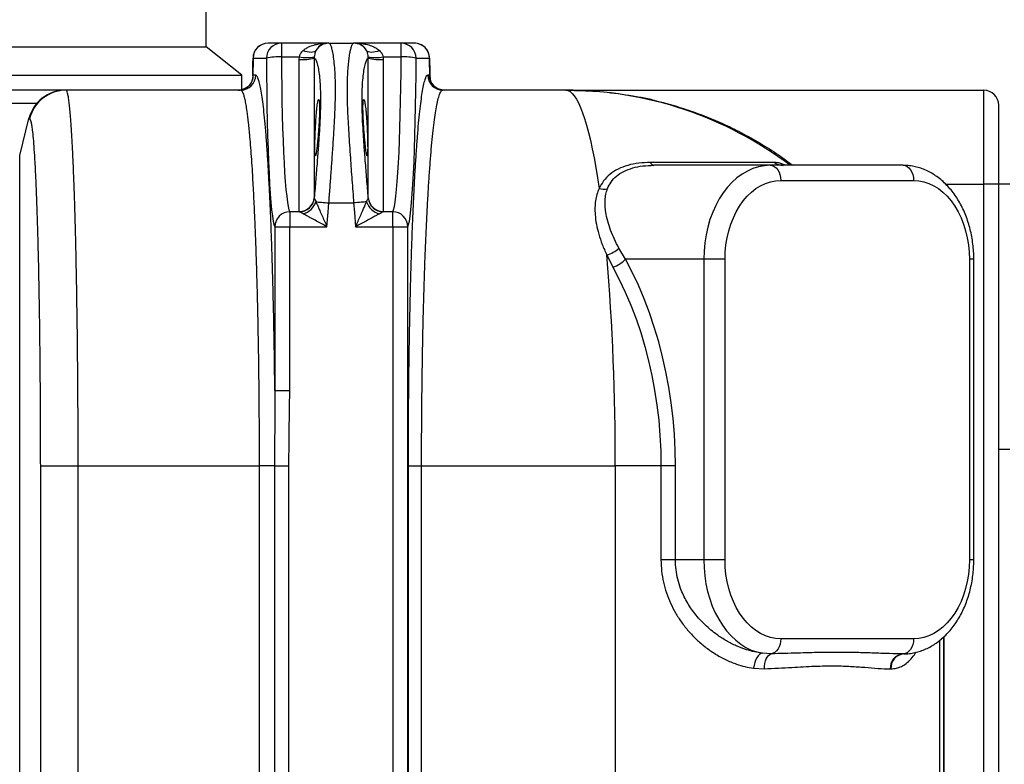
# Model space of a CAD drawing. Units: millimetres. Extents: x 17294 to 38294, y 6848 to 21698.
# Drawn here: x 23552 to 24076, y 16198 to 16595 of the extents above; entities that cross this region are included whole.
import ezdxf

# ---------------------------------------------------------------- set-up
doc = ezdxf.new("R2010")
doc.units = ezdxf.units.MM
doc.header["$LTSCALE"] = 50
doc.header["$MEASUREMENT"] = 0
doc.layers.get('0').update_dxf_attribs({"linetype": 'CONTINUOUS'})
doc.layers.add('Muotoviiva', color=7, linetype='CONTINUOUS')

# ---------------------------------------------------------------- blocks, each defined once
blk = doc.blocks.new('1010_S')
at = {"color": 7, "linetype": 'Continuous', "lineweight": 25}
for p, q in [((2260.74, 732.11), (2260.74, 759.11)), ((2300.87, 734.11), (2293.75, 734.11)), ((2300.87, 734.11), (2300.87, 726.76)), ((2325.11, 734.11), (2300.87, 734.11)), ((2326.16, 734.11), (2325.11, 734.11)), ((2326.16, 734.11), (2339.33, 734.11)), ((2340.38, 734.11), (2339.33, 734.11)), ((2364.62, 734.11), (2340.38, 734.11)), ((2364.62, 726.76), (2364.62, 734.11)), ((2371.73, 734.11), (2364.62, 734.11)), ((2082.74, 732.11), (2260.74, 732.11)), ((2279.74, 717.11), (2260.74, 732.11)), ((2285.75, 726.21), (2285.63, 716.41)), ((2285.75, 726.21), (2285.76, 726.11)), ((2285.76, 726.11), (2292.88, 726.11)), ((2300.87, 726.76), (2310.43, 726.76)), ((2310.38, 725.44), (2310.43, 726.76)), ((2310.38, 644.53), (2310.38, 725.44)), ((2318.37, 726.75), (2318.36, 726.14)), ((2318.36, 726.14), (2318.36, 651.83)), ((2347.13, 726.14), (2347.12, 726.75)), ((2347.13, 651.83), (2347.13, 726.14)), ((2355.06, 726.76), (2355.11, 725.44)), ((2355.06, 726.76), (2364.62, 726.76)), ((2355.11, 725.44), (2355.11, 644.53)), ((2372.61, 726.11), (2379.72, 726.11)), ((2379.72, 726.11), (2379.73, 726.21)), ((2379.86, 716.41), (2379.73, 726.21)), ((2082.74, 717.11), (2279.74, 717.11)), ((2279.74, 709.33), (2279.74, 717.11)), ((2285.88, 717.11), (2285.65, 716.72)), ((2285.65, 716.72), (2285.66, 716.43)), ((2287.17, 717.11), (2285.88, 717.11)), ((2379.61, 717.11), (2378.8, 717.11)), ((2379.84, 716.72), (2379.61, 717.11)), ((2379.83, 716.43), (2379.84, 716.72)), ((2380.07, 714.8), (2380.17, 714.42)), ((2185.6, 709.11), (1979.9, 709.11)), ((2279.18, 709.11), (2186.22, 709.11)), ((2452.22, 709.11), (2386.79, 709.11)), ((2452.99, 709.11), (2452.22, 709.11)), ((2452.99, 709.11), (2674.74, 709.11)), ((2674.74, 709.11), (2674.74, 659.11)), ((1994.73, 702.22), (2170.76, 702.22)), ((2682.74, 659.11), (2682.74, 701.11)), ((2161.53, 674.26), (2166.46, 693.96)), ((2563.47, 670.65), (2497.32, 670.65)), ((2561.1, 669.11), (2499.13, 669.11)), ((2631.81, 669.11), (2561.1, 669.11)), ((2566.75, 661.11), (2637.46, 661.11)), ((2654.55, 659.11), (2674.74, 659.11)), ((2674.74, 659.11), (2674.74, 254.11)), ((2682.74, 659.11), (2674.74, 659.11)), ((2688.74, 659.11), (2682.74, 659.11)), ((2682.74, 254.11), (2682.74, 659.11)), ((2318.36, 651.83), (2318.37, 651.71)), ((2347.12, 651.71), (2347.13, 651.83)), ((2326.16, 649.11), (2339.33, 649.11)), ((2305.35, 644.41), (2305.35, 636.44)), ((2310.43, 644.41), (2305.35, 644.41)), ((2310.43, 644.41), (2310.38, 644.53)), ((2355.11, 644.53), (2355.06, 644.41)), ((2360.13, 644.41), (2355.06, 644.41)), ((2360.13, 636.44), (2360.13, 644.41)), ((2297.36, 636.44), (2297.36, 549.37)), ((2297.36, 636.44), (2305.35, 636.44)), ((2305.35, 549.37), (2305.35, 636.44)), ((2305.35, 636.44), (2325.11, 636.44)), ((2340.38, 636.44), (2360.13, 636.44)), ((2360.13, 636.44), (2360.13, 71.78)), ((2360.13, 636.44), (2368.12, 636.44)), ((2368.12, 71.78), (2368.12, 636.44)), ((2484.03, 619.11), (2480.55, 625.02)), ((2474.06, 621.47), (2477.37, 614.88)), ((2525.74, 619.11), (2484.03, 619.11)), ((2525.74, 619.11), (2525.74, 459.11)), ((2537.05, 619.11), (2525.74, 619.11)), ((2537.05, 459.11), (2537.05, 619.11)), ((2667.16, 619.11), (2667.16, 459.11)), ((2669.5, 619.11), (2667.16, 619.11)), ((2669.5, 459.11), (2669.5, 619.11)), ((2297.36, 549.37), (2305.35, 549.37)), ((2682.74, 518.11), (2688.74, 518.11)), ((2192.65, 509.11), (2289.02, 509.11)), ((2297.21, 509.11), (2289.02, 509.11)), ((2289.02, 509.11), (2289.02, 204.11)), ((2297.21, 509.11), (2297.21, 204.11)), ((2297.21, 509.11), (2304.86, 509.11)), ((2304.86, 204.11), (2304.86, 509.11)), ((2368.29, 509.11), (2368.29, 204.11)), ((2368.29, 509.11), (2375.5, 509.11)), ((2375.5, 509.11), (2478.62, 509.11)), ((2375.5, 204.11), (2375.5, 509.11)), ((2478.62, 509.11), (2478.62, 204.11)), ((2502.96, 509.11), (2478.62, 509.11)), ((2502.96, 509.11), (2502.96, 459.11)), ((2510.64, 509.11), (2502.96, 509.11)), ((2510.64, 459.11), (2510.64, 509.11)), ((2510.64, 459.11), (2502.96, 459.11)), ((2525.74, 459.11), (2510.64, 459.11)), ((2537.05, 459.11), (2525.74, 459.11)), ((2669.5, 459.11), (2667.16, 459.11)), ((2637.46, 417.11), (2566.75, 417.11)), ((2651.35, 204.11), (2651.35, 416.28)), ((2561.7, 409.15), (2556.94, 409.46)), ((2632.26, 409.11), (2631.88, 409.11)), ((2632.13, 409.11), (2632.06, 409.11)), ((2632.33, 409.13), (2632.79, 409.14)), ((2552.27, 401.51), (2558.07, 401.2)), ((2625.03, 401.11), (2625.4, 401.11))]:
    blk.add_line(p, q, dxfattribs=at)
at = {"color": 7, "linetype": 'Continuous', "lineweight": 25, "flags": 128}
for points in [[(2319.27, 730.14), (2318.83, 729.74), (2318.24, 729.45), (2317.5, 729.27), (2316.63, 729.2), (2315.67, 729.27), (2314.62, 729.45), (2313.52, 729.74), (2312.39, 730.14)], [(2353.1, 730.14), (2351.97, 729.74), (2350.87, 729.45), (2349.82, 729.27), (2348.86, 729.2), (2347.99, 729.27), (2347.25, 729.45), (2346.66, 729.74), (2346.22, 730.14)], [(2285.65, 716.72), (2285.73, 723.24), (2285.76, 726.11)], [(2379.72, 726.11), (2379.82, 718.59), (2379.84, 716.72)], [(2285.65, 716.72), (2285.5, 715.17), (2285.32, 714.41)], [(2379.84, 716.72), (2379.98, 715.17), (2380.07, 714.8)], [(2452.22, 709.11), (2453.37, 708.92), (2454.52, 708.35), (2455.66, 707.4), (2456.8, 706.08), (2457.92, 704.39), (2459.04, 702.32), (2460.14, 699.89), (2461.23, 697.1), (2462.3, 693.95), (2463.36, 690.45), (2464.39, 686.61), (2465.39, 682.43), (2466.38, 677.92), (2467.33, 673.09), (2468.26, 667.95), (2469.16, 662.51), (2470.02, 656.78)], [(2561.1, 669.11), (2558.01, 668.92), (2554.96, 668.35), (2551.94, 667.4), (2549, 666.09), (2546.15, 664.42), (2543.42, 662.41), (2540.82, 660.07), (2538.37, 657.41), (2536.1, 654.46), (2534.01, 651.25), (2532.13, 647.79), (2530.48, 644.11), (2529.05, 640.24), (2527.87, 636.21), (2526.94, 632.05), (2526.28, 627.79), (2525.87, 623.47), (2525.74, 619.11)], [(2561.1, 669.11), (2562.2, 668.95), (2563.26, 668.5), (2564.24, 667.76), (2565.1, 666.77), (2565.8, 665.55), (2566.32, 664.17), (2566.64, 662.67), (2566.75, 661.11)], [(2631.81, 669.11), (2632.91, 668.95), (2633.97, 668.5), (2634.95, 667.76), (2635.81, 666.77), (2636.51, 665.55), (2637.03, 664.17), (2637.35, 662.67), (2637.46, 661.11)], [(2537.05, 619.11), (2537.18, 622.98), (2537.56, 626.83), (2538.19, 630.6), (2539.06, 634.28), (2540.17, 637.83), (2541.5, 641.22), (2543.05, 644.42), (2544.8, 647.4), (2546.74, 650.15), (2548.86, 652.62), (2551.12, 654.82), (2553.51, 656.71), (2556.02, 658.27), (2558.63, 659.5), (2561.3, 660.39), (2564.01, 660.93), (2566.75, 661.11)], [(2637.46, 661.11), (2640.2, 660.93), (2642.92, 660.39), (2645.59, 659.5), (2648.19, 658.27), (2650.7, 656.71), (2653.1, 654.82), (2655.36, 652.62), (2657.47, 650.15), (2659.41, 647.4), (2661.16, 644.42), (2662.71, 641.22), (2664.05, 637.83), (2665.16, 634.28), (2666.03, 630.6), (2666.66, 626.83), (2667.03, 622.98), (2667.16, 619.11)], [(2319.27, 649.68), (2319.85, 649.63), (2320.54, 649.57), (2321.32, 649.51), (2322.19, 649.44), (2323.12, 649.36), (2324.1, 649.28), (2325.12, 649.19), (2326.16, 649.11)], [(2325.11, 636.44), (2325.74, 644.11), (2326.16, 649.11)], [(2346.22, 649.68), (2345.63, 649.63), (2344.95, 649.57), (2344.16, 649.51), (2343.3, 649.44), (2342.37, 649.36), (2341.39, 649.28), (2340.37, 649.19), (2339.33, 649.11)], [(2339.33, 649.11), (2339.75, 644.11), (2340.38, 636.44)], [(2510.64, 509.11), (2510.5, 517.56), (2510.08, 526), (2509.38, 534.39), (2508.4, 542.73), (2507.14, 551), (2505.61, 559.18), (2503.81, 567.24), (2501.74, 575.17), (2499.41, 582.96), (2496.82, 590.58), (2493.98, 598.03), (2490.9, 605.27), (2487.58, 612.3), (2484.03, 619.11)], [(2477.37, 614.88), (2480.78, 608.34), (2483.97, 601.57), (2486.94, 594.61), (2489.67, 587.45), (2492.15, 580.12), (2494.39, 572.63), (2496.38, 565), (2498.12, 557.25), (2499.59, 549.39), (2500.8, 541.44), (2501.74, 533.42), (2502.42, 525.35), (2502.82, 517.24), (2502.96, 509.11)], [(2172.52, 509.12), (2173.35, 509.12), (2174.54, 509.12), (2176.04, 509.12), (2177.84, 509.12), (2179.9, 509.11), (2182.18, 509.11), (2184.65, 509.11), (2187.24, 509.11), (2189.93, 509.11), (2192.65, 509.11)], [(2172.52, 509.12), (2172.52, 312.28), (2172.52, 204.1)], [(2192.65, 204.11), (2192.65, 312.28), (2192.65, 509.11)], [(2525.74, 459.11), (2525.87, 454.84), (2526.26, 450.6), (2526.9, 446.43), (2527.79, 442.35), (2528.92, 438.39), (2530.29, 434.58), (2531.88, 430.95), (2533.69, 427.52), (2535.69, 424.33), (2537.89, 421.39), (2540.25, 418.73), (2542.76, 416.36), (2545.41, 414.3), (2548.17, 412.57), (2551.03, 411.18), (2553.96, 410.14), (2556.94, 409.46)], [(2566.75, 417.11), (2564.01, 417.29), (2561.3, 417.82), (2558.63, 418.71), (2556.02, 419.94), (2553.51, 421.51), (2551.12, 423.4), (2548.86, 425.59), (2546.74, 428.07), (2544.8, 430.81), (2543.05, 433.8), (2541.5, 437), (2540.17, 440.39), (2539.06, 443.94), (2538.19, 447.61), (2537.56, 451.39), (2537.18, 455.23), (2537.05, 459.11)], [(2667.16, 459.11), (2667.03, 455.23), (2666.66, 451.39), (2666.03, 447.61), (2665.16, 443.94), (2664.05, 440.39), (2662.71, 437), (2661.16, 433.8), (2659.41, 430.81), (2657.47, 428.07), (2655.36, 425.59), (2653.1, 423.4), (2650.7, 421.51), (2648.19, 419.94), (2645.59, 418.71), (2642.92, 417.82), (2640.2, 417.29), (2637.46, 417.11)], [(2566.75, 417.11), (2566.66, 415.65), (2566.38, 414.24), (2565.92, 412.93), (2565.3, 411.76), (2564.54, 410.77), (2563.67, 409.99), (2562.71, 409.44), (2561.7, 409.15)], [(2637.46, 417.11), (2637.36, 415.56), (2637.04, 414.07), (2636.52, 412.69), (2635.83, 411.49), (2634.99, 410.49), (2634.02, 409.75), (2632.97, 409.28), (2631.88, 409.11)], [(2556.94, 409.46), (2556.16, 409.26), (2555.38, 408.78), (2554.63, 408.03), (2553.95, 407.04), (2553.35, 405.85), (2552.86, 404.5), (2552.49, 403.03), (2552.27, 401.51)], [(2558.07, 401.2), (2558.11, 402.66), (2558.29, 404.07), (2558.6, 405.38), (2559.04, 406.55), (2559.59, 407.55), (2560.23, 408.33), (2560.94, 408.87), (2561.7, 409.15)]]:
    blk.add_lwpolyline(points, dxfattribs=at)
at = {"color": 7, "linetype": 'Continuous', "lineweight": 25}
for centre, radius, start, end in [((2293.75, 726.11), 8, 90, 179.2838), ((2293.76, 726.11), 8, 90.0362, 180.0356), ((2300.88, 726.11), 8, 90.0362, 180.0356), ((2326.16, 726.14), 7.97, 90.0361, 149.8399), ((2339.33, 726.14), 7.97, 30.1611, 89.9628), ((2364.61, 726.11), 8, 359.9649, 89.9642), ((2371.73, 726.11), 8, 0.7162, 90), ((2371.73, 726.11), 8, 359.9641, 89.9642), ((2299.13, 698.85), 27.97, 86.4325, 102.9132), ((2312.15, 750.89), 25.51, 266.0395, 284.0915), ((2314.45, 756.34), 29.85, 262.2669, 277.5586), ((2351.04, 756.34), 29.85, 262.4416, 277.733), ((2353.34, 750.88), 25.51, 255.9082, 273.9608), ((2366.36, 698.85), 27.97, 77.0873, 93.5671), ((2277.89, 717.1), 8, 270.0358, 0.0359), ((2279.18, 717.1), 8, 270.0358, 0.0351), ((2386.8, 717.1), 8, 179.9644, 269.9638), ((2387.6, 717.1), 8, 179.9644, 269.9638), ((2185.86, 689.11), 20, 90, 165.9638), ((2186.22, 689.12), 19.99, 90.0098, 166.0975), ((2452.18, 510.54), 198.57, 52.9926, 89.9868), ((2674.74, 701.11), 8, 0, 90), ((2499.54, 671.42), 2.35, 199.2411, 259.8397), ((2567.94, 676.37), 7.27, 232.0241, 269.8311), ((2472.45, 665.48), 9.04, 254.4181, 282.9041), ((2310.4, 652.51), 7.99, 269.8824, 355.0879), ((2310.37, 652.44), 8.04, 270.4131, 354.7451), ((2355.12, 652.44), 8.04, 185.2557, 269.5869), ((2355.09, 652.51), 7.99, 184.9113, 270.1185), ((2310.01, 652.84), 9.79, 284.0708, 341.1861), ((2355.48, 652.84), 9.79, 198.8142, 255.928), ((2305.38, 636.39), 8.02, 90.2129, 179.6673), ((2360.1, 636.39), 8.02, 0.3336, 89.7862), ((2470.33, 636.01), 15.01, 284.3999, 312.9372), ((1188.8, 513.05), 1289.83, 359.82476, 4.82171), ((2471.92, 630.82), 16.85, 288.8709, 315.9608), ((2632.56, 401.59), 7.55, 95.2257, 183.6855), ((2632.85, 401.66), 7.47, 94.5786, 184.2339)]:
    blk.add_arc(centre, radius, start, end, dxfattribs=at)
for centre, major_axis, ratio, start_param, end_param in [((2297.76, 734.11), (0, 98), 0.05, 1.65252, 3.059869), ((2305.75, 734.11), (0, 90), 0.054444, 1.65252, 3.059869), ((2359.73, 734.11), (0, 90), 0.054444, 3.223316, 4.630665), ((2367.72, 734.11), (0, 98), 0.05, 3.223316, 4.630665)]:
    blk.add_ellipse(centre, major_axis=major_axis, ratio=ratio, start_param=start_param, end_param=end_param, dxfattribs=at)
for points, knots in [([(2312.39, 730.14), (2312.64, 730.36), (2313.41, 731.03), (2314.87, 731.91), (2316.99, 732.84), (2319.49, 733.56), (2322.29, 734.01), (2324.17, 734.11), (2325.1, 734.11), (2325.11, 734.11)], [0, 0, 0, 0, 0.070195, 0.216941, 0.366589, 0.57838, 0.793077, 0.998319, 1, 1, 1, 1]), ([(2325.11, 734.11), (2325.1, 734.11), (2324.68, 734.11), (2323.82, 734.01), (2322.53, 733.57), (2321.39, 732.84), (2320.41, 731.91), (2319.74, 731.03), (2319.39, 730.36), (2319.27, 730.14)], [0, 0, 0, 0, 0.001683, 0.206913, 0.420249, 0.633403, 0.781746, 0.929808, 1, 1, 1, 1]), ([(2326.16, 649.11), (2326.36, 651.75), (2326.75, 657.05), (2327.33, 664.93), (2327.93, 673.2), (2328.52, 681.75), (2329.06, 690.41), (2329.47, 698.53), (2329.67, 706), (2329.67, 712.73), (2329.46, 718.64), (2329.05, 723.63), (2328.53, 727.69), (2327.95, 730.69), (2327.36, 732.68), (2326.77, 733.88), (2326.36, 734.03), (2326.16, 734.11)], [0, 0, 0, 0, 0.059533, 0.119195, 0.178727, 0.250543, 0.32259, 0.394401, 0.465616, 0.537065, 0.608281, 0.678031, 0.747996, 0.817751, 0.878454, 0.939296, 1, 1, 1, 1]), ([(2339.33, 734.11), (2339.18, 734.07), (2338.89, 733.99), (2338.45, 733.35), (2338.02, 732.32), (2337.57, 730.77), (2337.13, 728.64), (2336.7, 725.81), (2336.33, 722.4), (2336.04, 718.46), (2335.86, 714.08), (2335.8, 709.26), (2335.86, 703.96), (2336.05, 698.3), (2336.33, 692.41), (2336.68, 686.27), (2337.1, 679.83), (2337.54, 673.45), (2337.99, 667.27), (2338.42, 661.31), (2338.87, 655.25), (2339.18, 651.15), (2339.33, 649.11)], [0, 0, 0, 0, 0.04424, 0.088479, 0.133597, 0.178715, 0.231852, 0.284989, 0.339693, 0.394397, 0.447078, 0.499759, 0.554023, 0.608288, 0.659935, 0.711584, 0.764673, 0.817762, 0.862855, 0.907949, 0.953975, 1, 1, 1, 1]), ([(2346.22, 730.14), (2346.1, 730.36), (2345.75, 731.03), (2345.08, 731.91), (2344.11, 732.84), (2342.96, 733.56), (2341.67, 734.01), (2340.81, 734.11), (2340.39, 734.11), (2340.38, 734.11)], [0, 0, 0, 0, 0.070194, 0.216939, 0.366592, 0.578388, 0.793084, 0.998317, 1, 1, 1, 1]), ([(2340.38, 734.11), (2340.39, 734.11), (2341.32, 734.11), (2343.19, 734.01), (2345.99, 733.57), (2348.49, 732.84), (2350.62, 731.91), (2352.07, 731.03), (2352.85, 730.36), (2353.1, 730.14)], [0, 0, 0, 0, 0.001681, 0.206912, 0.420247, 0.633409, 0.781753, 0.929807, 1, 1, 1, 1]), ([(2310.43, 726.76), (2310.56, 727.26), (2310.87, 728.42), (2311.7, 729.47), (2312.27, 730.03), (2312.39, 730.14)], [0, 0, 0, 0, 0.379204, 0.866882, 1, 1, 1, 1]), ([(2319.27, 730.14), (2319.01, 729.55), (2318.59, 728.58), (2318.43, 727.26), (2318.37, 726.75)], [0, 0, 0, 0, 0.617049, 1, 1, 1, 1]), ([(2347.12, 726.75), (2347.06, 727.25), (2346.91, 728.44), (2346.53, 729.49), (2346.26, 730.05), (2346.22, 730.14)], [0, 0, 0, 0, 0.382524, 0.897587, 1, 1, 1, 1]), ([(2353.1, 730.14), (2353.67, 729.55), (2354.58, 728.6), (2354.93, 727.27), (2355.06, 726.76)], [0, 0, 0, 0, 0.620226, 1, 1, 1, 1]), ([(2318.36, 726.14), (2318.63, 725.93), (2319.18, 725.51), (2319.91, 723.41), (2320.56, 720.47), (2321.08, 716.86), (2321.48, 712.43), (2321.7, 707.17), (2321.7, 701.15), (2321.49, 694.44), (2321.09, 687.12), (2320.55, 679.29), (2319.89, 670.76), (2319.16, 661.57), (2318.62, 655.08), (2318.36, 651.83)], [0, 0, 0, 0, 0.08597, 0.171941, 0.244173, 0.316614, 0.388826, 0.461935, 0.535302, 0.608411, 0.682755, 0.757351, 0.831718, 0.915859, 1, 1, 1, 1]), ([(2347.13, 651.83), (2346.86, 655.15), (2346.31, 661.78), (2345.57, 671.02), (2344.93, 679.46), (2344.41, 687.05), (2344.01, 694.24), (2343.79, 700.91), (2343.79, 706.95), (2344, 712.3), (2344.4, 716.83), (2344.94, 720.55), (2345.59, 723.48), (2346.33, 725.54), (2346.87, 725.94), (2347.13, 726.14)], [0, 0, 0, 0, 0.085971, 0.171941, 0.244173, 0.316614, 0.388826, 0.461935, 0.535302, 0.60841, 0.682755, 0.757351, 0.831718, 0.915859, 1, 1, 1, 1]), ([(2285.32, 714.42), (2285.3, 714.37), (2285.26, 714.24), (2285.1, 713.79), (2284.77, 713.1), (2284.24, 712.26), (2283.47, 711.36), (2282.45, 710.5), (2281.21, 709.79), (2279.82, 709.31), (2278.69, 709.09), (2278.04, 709.13), (2277.89, 709.14)], [0, 0, 0, 0, 0.047361, 0.138572, 0.229853, 0.329958, 0.443441, 0.566401, 0.694804, 0.826465, 0.959769, 1, 1, 1, 1]), ([(2285.62, 716.43), (2285.62, 716.34), (2285.65, 715.83), (2285.56, 715.14), (2285.37, 714.6), (2285.33, 714.48)], [0, 0, 0, 0, 0.15614, 0.821256, 1, 1, 1, 1]), ([(2297.36, 549.37), (2297.35, 551.16), (2297.28, 557.52), (2297.14, 568.34), (2296.92, 581.66), (2296.65, 594.67), (2296.34, 607.27), (2295.99, 619.42), (2295.6, 631.05), (2295.17, 642.15), (2294.7, 652.65), (2294.2, 662.5), (2293.67, 671.64), (2293.11, 680.02), (2292.52, 687.64), (2291.9, 694.46), (2291.27, 700.43), (2290.61, 705.53), (2289.95, 709.71), (2289.26, 713), (2288.57, 715.34), (2287.87, 716.83), (2287.41, 717.02), (2287.17, 717.11)], [0, 0, 0, 0, 0.019148, 0.06807, 0.117158, 0.166304, 0.215393, 0.264315, 0.313246, 0.362344, 0.411498, 0.460596, 0.509527, 0.558463, 0.607566, 0.656726, 0.705828, 0.754764, 0.8037, 0.852802, 0.901962, 0.951064, 1, 1, 1, 1]), ([(2378.8, 717.11), (2378.53, 716.99), (2377.98, 716.74), (2377.17, 714.8), (2376.41, 711.86), (2375.69, 707.98), (2375.03, 703.39), (2374.37, 697.93), (2373.74, 691.62), (2373.13, 684.52), (2372.56, 676.63), (2372.01, 668.01), (2371.48, 658.67), (2371, 648.67), (2370.54, 638.08), (2370.13, 626.9), (2369.75, 615.19), (2369.41, 603), (2369.12, 590.39), (2368.86, 577.44), (2368.66, 564.16), (2368.49, 550.62), (2368.38, 536.87), (2368.3, 523.01), (2368.29, 513.74), (2368.29, 509.11)], [0, 0, 0, 0, 0.049646, 0.099365, 0.14901, 0.191894, 0.234921, 0.277995, 0.321021, 0.363903, 0.406342, 0.448924, 0.491553, 0.534132, 0.57657, 0.618814, 0.6612, 0.703635, 0.74602, 0.788262, 0.830513, 0.872909, 0.915354, 0.957749, 1, 1, 1, 1]), ([(2380.07, 714.8), (2379.99, 715.13), (2379.86, 715.68), (2379.87, 716.22), (2379.87, 716.43)], [0, 0, 0, 0, 0.5914238, 1, 1, 1, 1]), ([(2387.54, 709.13), (2387.09, 709.15), (2386.15, 709.18), (2384.8, 709.58), (2383.55, 710.17), (2382.51, 710.92), (2381.68, 711.73), (2381.06, 712.55), (2380.62, 713.28), (2380.35, 713.88), (2380.22, 714.26), (2380.18, 714.38), (2380.17, 714.42)], [0, 0, 0, 0, 0.1203592, 0.2526028, 0.3764764, 0.4926704, 0.601168, 0.7009621, 0.7912734, 0.8750027, 0.9593125, 1, 1, 1, 1]), ([(2186.22, 709.11), (2186.09, 709.11), (2185.83, 709.11), (2185.85, 709.11), (2185.86, 709.11)], [0, 0, 0, 0, 0.499907, 1, 1, 1, 1]), ([(2192.65, 509.11), (2192.65, 514.14), (2192.64, 524.19), (2192.58, 539.3), (2192.49, 554.36), (2192.36, 569.65), (2192.18, 584.92), (2191.98, 598.47), (2191.78, 610.01), (2191.59, 619.69), (2191.35, 630.44), (2191.04, 641.99), (2190.71, 652.72), (2190.4, 661.52), (2190.11, 668.66), (2189.77, 676.3), (2189.36, 684.08), (2188.93, 690.78), (2188.54, 695.85), (2188.19, 699.64), (2187.83, 702.93), (2187.44, 705.62), (2187.04, 707.61), (2186.63, 708.87), (2186.36, 709.03), (2186.22, 709.11)], [0, 0, 0, 0, 0.0480021, 0.0960042, 0.1451433, 0.1942822, 0.2472021, 0.3001222, 0.3364233, 0.3727541, 0.4090554, 0.4619753, 0.5148952, 0.5511965, 0.5875272, 0.6238284, 0.6767488, 0.7296693, 0.7659708, 0.802302, 0.8386036, 0.8786274, 0.9186511, 0.9593256, 1, 1, 1, 1]), ([(2279.18, 709.11), (2279.45, 708.97), (2280, 708.71), (2280.73, 706.78), (2281.36, 704.25), (2281.9, 701.4), (2282.52, 697.41), (2283.2, 691.89), (2283.86, 685.25), (2284.41, 678.57), (2284.88, 672.23), (2285.4, 664.31), (2285.95, 654.52), (2286.46, 643.83), (2286.88, 633.78), (2287.22, 624.65), (2287.58, 613.7), (2287.94, 600.75), (2288.25, 587.23), (2288.48, 574.94), (2288.65, 564.06), (2288.81, 551.51), (2288.93, 537.9), (2289.01, 523.23), (2289.02, 513.82), (2289.02, 509.11)], [0, 0, 0, 0, 0.052934, 0.105868, 0.142179, 0.178519, 0.21483, 0.267764, 0.320698, 0.357009, 0.393349, 0.42966, 0.482588, 0.535516, 0.571824, 0.608161, 0.644468, 0.697386, 0.750304, 0.786604, 0.822934, 0.859235, 0.910191, 0.954983, 1, 1, 1, 1]), ([(2375.5, 509.11), (2375.5, 513.56), (2375.51, 522.48), (2375.59, 535.8), (2375.72, 549.02), (2375.89, 562.05), (2376.11, 574.81), (2376.38, 587.27), (2376.7, 599.39), (2377.06, 611.11), (2377.46, 622.37), (2377.91, 633.12), (2378.39, 643.31), (2378.91, 652.92), (2379.47, 661.9), (2380.06, 670.19), (2380.68, 677.78), (2381.33, 684.6), (2382.01, 690.67), (2382.72, 695.92), (2383.43, 700.33), (2384.22, 704.12), (2385.05, 706.95), (2385.93, 708.78), (2386.5, 709), (2386.79, 709.11)], [0, 0, 0, 0, 0.042232, 0.084609, 0.127035, 0.169412, 0.211645, 0.253876, 0.296249, 0.338672, 0.381048, 0.42328, 0.465719, 0.508299, 0.550928, 0.593511, 0.635952, 0.678847, 0.721886, 0.764975, 0.808016, 0.850913, 0.902796, 0.951398, 1, 1, 1, 1]), ([(2452.99, 709.11), (2458.17, 708.99), (2468.54, 708.76), (2484.14, 706.88), (2499.67, 703.84), (2513.5, 699.96), (2525.52, 695.69), (2535.81, 691.38), (2545.95, 686.46), (2555.88, 680.91), (2565.06, 675.14), (2570.71, 670.99), (2573.27, 669.11)], [0, 0, 0, 0, 0.120627, 0.241254, 0.364891, 0.48853, 0.574995, 0.661527, 0.747993, 0.836981, 0.926042, 1, 1, 1, 1]), ([(2318.69, 678.5), (2318.69, 677.94), (2318.7, 676.8), (2318.74, 675.53), (2318.81, 674.63), (2318.91, 674.13), (2319.03, 674.06), (2319.18, 674.41), (2319.35, 675.19), (2319.53, 676.35), (2319.73, 677.88), (2319.94, 679.73), (2320.15, 681.85), (2320.36, 684.18), (2320.56, 686.65), (2320.75, 689.19), (2320.91, 691.72), (2321.04, 694.19), (2321.14, 696.5), (2321.19, 698.6), (2321.2, 700.42), (2321.16, 701.93), (2321.07, 703.07), (2320.95, 703.82), (2320.79, 704.16), (2320.61, 704.08), (2320.42, 703.56), (2320.21, 702.65), (2319.99, 701.34), (2319.79, 699.69), (2319.58, 697.72), (2319.39, 695.52), (2319.22, 693.13), (2319.07, 690.62), (2318.94, 688.08), (2318.84, 685.56), (2318.76, 683.16), (2318.7, 680.71), (2318.7, 679.29), (2318.69, 678.5)], [0, 0, 0, 0, 0.026754, 0.053508, 0.080261, 0.107013, 0.133791, 0.160568, 0.187403, 0.214238, 0.241143, 0.268047, 0.295011, 0.321975, 0.348961, 0.375945, 0.402888, 0.429829, 0.456658, 0.483486, 0.510181, 0.536877, 0.563526, 0.590176, 0.616908, 0.643641, 0.670508, 0.697376, 0.724338, 0.7513, 0.778285, 0.805269, 0.832218, 0.859167, 0.886052, 0.912936, 0.939752, 0.966567, 1, 1, 1, 1]), ([(2346.8, 678.5), (2346.79, 679.13), (2346.79, 680.38), (2346.75, 682.57), (2346.67, 684.94), (2346.58, 687.42), (2346.45, 689.96), (2346.31, 692.47), (2346.14, 694.88), (2345.96, 697.14), (2345.76, 699.16), (2345.55, 700.91), (2345.34, 702.31), (2345.13, 703.35), (2344.93, 703.97), (2344.74, 704.18), (2344.58, 703.95), (2344.45, 703.3), (2344.35, 702.24), (2344.3, 700.82), (2344.29, 699.06), (2344.33, 697.03), (2344.42, 694.78), (2344.54, 692.37), (2344.7, 689.87), (2344.88, 687.34), (2345.07, 684.86), (2345.28, 682.49), (2345.49, 680.31), (2345.7, 678.37), (2345.91, 676.74), (2346.09, 675.47), (2346.27, 674.59), (2346.42, 674.11), (2346.55, 674.08), (2346.65, 674.46), (2346.73, 675.27), (2346.79, 676.54), (2346.79, 677.8), (2346.8, 678.5)], [0, 0, 0, 0, 0.026754, 0.053508, 0.08026, 0.107014, 0.133791, 0.160568, 0.187403, 0.214238, 0.241143, 0.268048, 0.295011, 0.321975, 0.34896, 0.375945, 0.402888, 0.429829, 0.456658, 0.483486, 0.510181, 0.536877, 0.563526, 0.590175, 0.616907, 0.643641, 0.670508, 0.697376, 0.724338, 0.7513, 0.778285, 0.805269, 0.832218, 0.859167, 0.886052, 0.912936, 0.939752, 0.966567, 1, 1, 1, 1]), ([(2499.43, 703.67), (2497.12, 704.22), (2494.65, 704.81), (2492.15, 705.26), (2491.99, 705.28)], [0, 0, 0, 0, 0.9349608, 1, 1, 1, 1]), ([(2166.46, 693.96), (2166.45, 693.96), (2166.42, 693.96), (2166.69, 693.93), (2166.82, 693.92)], [0, 0, 0, 0, 0.499948, 1, 1, 1, 1]), ([(2166.82, 693.92), (2166.94, 693.84), (2167.18, 693.67), (2167.53, 692.49), (2167.89, 690.62), (2168.29, 687.72), (2168.71, 683.56), (2169.15, 677.79), (2169.59, 670.77), (2170, 662.58), (2170.38, 653.38), (2170.75, 643.2), (2171.08, 631.95), (2171.39, 619.83), (2171.66, 607.04), (2171.89, 593.57), (2172.1, 579.38), (2172.25, 565.13), (2172.37, 551.12), (2172.45, 537.36), (2172.51, 523.34), (2172.51, 513.86), (2172.52, 509.12)], [0, 0, 0, 0, 0.040093, 0.080185, 0.120928, 0.161671, 0.214635, 0.267598, 0.322095, 0.376592, 0.429513, 0.482434, 0.536884, 0.591335, 0.644222, 0.69711, 0.751526, 0.805942, 0.853892, 0.901842, 0.950921, 1, 1, 1, 1]), ([(2161.53, 38.96), (2161.53, 38.95), (2161.53, 38.93), (2161.53, 39.14), (2161.53, 40.01), (2161.53, 41.77), (2161.53, 44.27), (2161.53, 47.78), (2161.53, 52.49), (2161.53, 58.65), (2161.53, 65.96), (2161.53, 74.22), (2161.53, 83.28), (2161.53, 93.09), (2161.53, 103.77), (2161.53, 115.17), (2161.53, 127.12), (2161.53, 139.59), (2161.53, 152.65), (2161.53, 165.42), (2161.53, 177.68), (2161.53, 189.32), (2161.53, 201.03), (2161.53, 212.78), (2161.53, 224.53), (2161.53, 256.05), (2161.53, 310.16), (2161.53, 386.86), (2161.53, 444.32), (2161.53, 479.71), (2161.53, 493.05), (2161.53, 506.39), (2161.53, 519.68), (2161.53, 532.9), (2161.53, 546.13), (2161.53, 559.27), (2161.53, 572.36), (2161.53, 585.13), (2161.53, 597.35), (2161.53, 608.83), (2161.53, 619.61), (2161.53, 629.72), (2161.53, 638.91), (2161.53, 647.06), (2161.53, 654.24), (2161.53, 660.44), (2161.53, 665.54), (2161.53, 669.47), (2161.53, 672.29), (2161.53, 673.95), (2161.53, 674.32), (2161.53, 674.28), (2161.53, 674.26)], [0, 0, 0, 0, 0.012901, 0.025801, 0.038682, 0.05191, 0.065153, 0.078381, 0.094698, 0.111014, 0.127826, 0.144638, 0.160647, 0.176657, 0.193125, 0.209592, 0.225698, 0.241804, 0.258366, 0.274929, 0.288712, 0.302508, 0.316349, 0.33023, 0.344117, 0.357962, 0.44184, 0.535704, 0.629568, 0.645278, 0.661039, 0.676792, 0.692495, 0.708141, 0.723774, 0.740028, 0.756282, 0.773005, 0.789728, 0.805978, 0.822228, 0.838957, 0.855684, 0.871783, 0.887881, 0.904454, 0.921026, 0.937038, 0.953049, 0.969529, 0.986014, 1, 1, 1, 1]), ([(2497.32, 670.65), (2495.25, 670.58), (2491.05, 670.44), (2485.24, 669.25), (2479.96, 667.24), (2475.63, 664.42), (2472.2, 660.92), (2470.75, 658.17), (2470.02, 656.78)], [0, 0, 0, 0, 0.165193, 0.334246, 0.499667, 0.670691, 0.833011, 1, 1, 1, 1]), ([(2474.47, 656.68), (2475.03, 657.88), (2476.18, 660.33), (2479.11, 663.46), (2483.01, 666.03), (2487.8, 667.83), (2493.25, 668.92), (2497.15, 669.05), (2499.13, 669.11)], [0, 0, 0, 0, 0.162182, 0.329336, 0.493059, 0.663509, 0.82938, 1, 1, 1, 1]), ([(2569.12, 669.11), (2568.48, 669.4), (2567.03, 670.06), (2565.18, 670.53), (2564.04, 670.61), (2563.47, 670.65)], [0, 0, 0, 0, 0.279096, 0.637639, 1, 1, 1, 1]), ([(2669.5, 619.11), (2669.5, 619.83), (2669.48, 621.89), (2669.26, 625.27), (2668.78, 629.22), (2668.06, 633.12), (2667.11, 636.92), (2665.93, 640.63), (2664.53, 644.2), (2662.91, 647.61), (2661.09, 650.85), (2659.06, 653.89), (2656.85, 656.71), (2654.46, 659.28), (2651.91, 661.58), (2649.23, 663.6), (2646.42, 665.32), (2643.53, 666.73), (2640.57, 667.82), (2637.55, 668.59), (2634.63, 669.03), (2632.71, 669.08), (2631.81, 669.11)], [0, 0, 0, 0, 0.028293, 0.080334, 0.132415, 0.18454, 0.236718, 0.28896, 0.341264, 0.393622, 0.446011, 0.498379, 0.550665, 0.60279, 0.654658, 0.706169, 0.757238, 0.807805, 0.857851, 0.907404, 0.956538, 1, 1, 1, 1]), ([(2470.02, 656.78), (2469.59, 655.73), (2468.73, 653.64), (2468.04, 650.23), (2467.73, 646.65), (2467.85, 642.48), (2468.49, 637.77), (2469.78, 632.46), (2471.59, 627.01), (2473.23, 623.32), (2474.06, 621.47)], [0, 0, 0, 0, 0.1033147, 0.2066705, 0.3139125, 0.4211787, 0.5633588, 0.705575, 0.8527781, 1, 1, 1, 1]), ([(2480.55, 625.02), (2479.72, 626.62), (2478.06, 629.82), (2476.07, 634.64), (2474.5, 639.46), (2473.57, 643.74), (2473.16, 647.44), (2473.15, 650.61), (2473.5, 653.72), (2474.15, 655.69), (2474.47, 656.68)], [0, 0, 0, 0, 0.144034, 0.288052, 0.436144, 0.584195, 0.686527, 0.788837, 0.894448, 1, 1, 1, 1]), ([(2318.37, 651.71), (2318.43, 651.56), (2318.57, 651.22), (2318.96, 650.35), (2319.23, 649.78), (2319.27, 649.68)], [0, 0, 0, 0, 0.3825242, 0.8975731, 1, 1, 1, 1]), ([(2346.22, 649.68), (2346.48, 650.25), (2346.9, 651.18), (2347.06, 651.56), (2347.12, 651.71)], [0, 0, 0, 0, 0.617053, 1, 1, 1, 1]), ([(2319.27, 649.68), (2319.39, 649.42), (2319.74, 648.61), (2320.41, 647.09), (2321.39, 644.88), (2322.53, 642.28), (2323.82, 639.36), (2324.68, 637.41), (2325.1, 636.44), (2325.11, 636.44)], [0, 0, 0, 0, 0.070193, 0.218252, 0.366596, 0.579751, 0.793088, 0.998317, 1, 1, 1, 1]), ([(2340.38, 636.44), (2340.39, 636.44), (2340.81, 637.41), (2341.67, 639.36), (2342.96, 642.28), (2344.1, 644.88), (2345.08, 647.09), (2345.74, 648.61), (2346.1, 649.42), (2346.22, 649.68)], [0, 0, 0, 0, 0.001683, 0.206908, 0.420246, 0.633404, 0.781748, 0.929807, 1, 1, 1, 1]), ([(2312.39, 643.34), (2311.82, 643.65), (2310.91, 644.15), (2310.56, 644.34), (2310.43, 644.41)], [0, 0, 0, 0, 0.620216, 1, 1, 1, 1]), ([(2325.11, 636.44), (2325.1, 636.44), (2324.17, 636.94), (2322.29, 637.96), (2319.49, 639.48), (2317, 640.84), (2314.87, 642), (2313.42, 642.79), (2312.64, 643.21), (2312.39, 643.34)], [0, 0, 0, 0, 0.0016802, 0.2069183, 0.4202507, 0.6334057, 0.7817486, 0.9298079, 1, 1, 1, 1]), ([(2353.1, 643.34), (2352.85, 643.21), (2352.07, 642.79), (2350.62, 642), (2348.49, 640.84), (2345.99, 639.48), (2343.19, 637.96), (2341.32, 636.94), (2340.39, 636.44), (2340.38, 636.44)], [0, 0, 0, 0, 0.070193, 0.218247, 0.366591, 0.579754, 0.793087, 0.99832, 1, 1, 1, 1]), ([(2355.06, 644.41), (2354.93, 644.34), (2354.62, 644.17), (2353.79, 643.72), (2353.22, 643.41), (2353.1, 643.34)], [0, 0, 0, 0, 0.3792, 0.866866, 1, 1, 1, 1]), ([(2297.36, 549.37), (2297.37, 545.36), (2297.37, 537.32), (2297.25, 523.9), (2297.23, 514.49), (2297.21, 509.11)], [0, 0, 0, 0, 0.299825, 0.599904, 1, 1, 1, 1]), ([(2304.86, 509.11), (2304.9, 514.44), (2305.01, 527.86), (2305.23, 541.28), (2305.35, 549.37)], [0, 0, 0, 0, 0.397389, 1, 1, 1, 1]), ([(2502.96, 459.11), (2503.02, 457.12), (2503.15, 453.14), (2504.18, 447.26), (2505.76, 441.54), (2507.94, 436.06), (2510.63, 430.87), (2513.84, 425.87), (2517.58, 421.16), (2521.79, 416.77), (2526.5, 412.71), (2531.68, 409.09), (2537.3, 405.99), (2542.67, 403.78), (2547.68, 402.28), (2550.74, 401.77), (2552.27, 401.51)], [0, 0, 0, 0, 0.069546, 0.139323, 0.208887, 0.277648, 0.346603, 0.415391, 0.488373, 0.561547, 0.634538, 0.714803, 0.795314, 0.875551, 0.937778, 1, 1, 1, 1]), ([(2556.94, 409.46), (2555.52, 409.68), (2552.68, 410.12), (2548.02, 411.41), (2543.02, 413.31), (2537.76, 415.98), (2532.15, 419.58), (2526.38, 424.34), (2520.94, 430.3), (2516.52, 436.88), (2513.57, 443.11), (2511.81, 448.87), (2510.83, 453.95), (2510.71, 457.39), (2510.64, 459.11)], [0, 0, 0, 0, 0.063501, 0.127007, 0.208715, 0.290676, 0.372402, 0.482611, 0.592783, 0.694785, 0.796717, 0.864412, 0.932339, 1, 1, 1, 1]), ([(2632.79, 409.14), (2633.09, 409.15), (2634.39, 409.18), (2636.69, 409.48), (2639.66, 410.13), (2642.58, 411.1), (2645.43, 412.37), (2648.19, 413.93), (2650.84, 415.79), (2653.38, 417.92), (2655.79, 420.32), (2658.04, 422.97), (2660.12, 425.86), (2662.03, 428.96), (2663.74, 432.26), (2665.24, 435.74), (2666.53, 439.36), (2667.59, 443.1), (2668.43, 446.94), (2669.04, 450.86), (2669.4, 454.76), (2669.5, 457.52), (2669.5, 458.94), (2669.5, 459.11)], [0, 0, 0, 0, 0.014444, 0.063843, 0.11326, 0.162833, 0.212698, 0.262953, 0.31366, 0.364839, 0.416468, 0.468492, 0.520838, 0.573421, 0.626166, 0.679007, 0.731894, 0.784787, 0.837672, 0.890544, 0.943407, 0.993504, 1, 1, 1, 1]), ([(2653.56, 418.16), (2653.56, 411.26), (2653.55, 367.13), (2653.56, 309.39), (2653.56, 244.94), (2653.56, 217.72), (2653.56, 204.11)], [0, 0, 0, 0, 0.096807, 0.618475, 0.809237, 1, 1, 1, 1]), ([(2653.63, 204.1), (2653.63, 207.6), (2653.64, 218.43), (2653.63, 242.22), (2653.63, 310.09), (2653.63, 370.64), (2653.63, 418.23)], [0, 0, 0, 0, 0.0491292, 0.1517039, 0.3332274, 1, 1, 1, 1]), ([(2631.88, 409.11), (2631.3, 409.11), (2628.32, 409.13), (2622.81, 409.28), (2615.17, 409.57), (2607.26, 409.82), (2598.13, 409.97), (2587.66, 409.89), (2575.25, 409.49), (2566.4, 409.27), (2561.7, 409.15)], [0, 0, 0, 0, 0.028382, 0.145752, 0.263127, 0.380895, 0.498662, 0.658436, 0.818487, 1, 1, 1, 1]), ([(2625.4, 401.11), (2626.37, 401.2), (2628.3, 401.36), (2630.97, 402.36), (2633.61, 403.94), (2636.1, 406.35), (2637.81, 408.43), (2638.55, 409.83), (2638.61, 409.95)], [0, 0, 0, 0, 0.182309, 0.365128, 0.5475, 0.763243, 0.9797, 1, 1, 1, 1]), ([(2558.07, 401.2), (2560.55, 401.3), (2565.52, 401.49), (2574.47, 402.05), (2584.75, 402.65), (2595.11, 402.84), (2604.01, 402.51), (2611.61, 401.98), (2618.69, 401.33), (2622.92, 401.18), (2625.03, 401.11)], [0, 0, 0, 0, 0.0911817, 0.1825602, 0.3410775, 0.5006477, 0.6245548, 0.7484747, 0.8742505, 1, 1, 1, 1])]:
    blk.add_open_spline(points, degree=3, knots=knots, dxfattribs=at)

msp = doc.modelspace()

# ---------------------------------------------------------------- block references
at = {"layer": 'Muotoviiva'}
msp.add_blockref('1010_S', (21390.05, 15848.06), dxfattribs=at)

doc.saveas('drawing.dxf')
